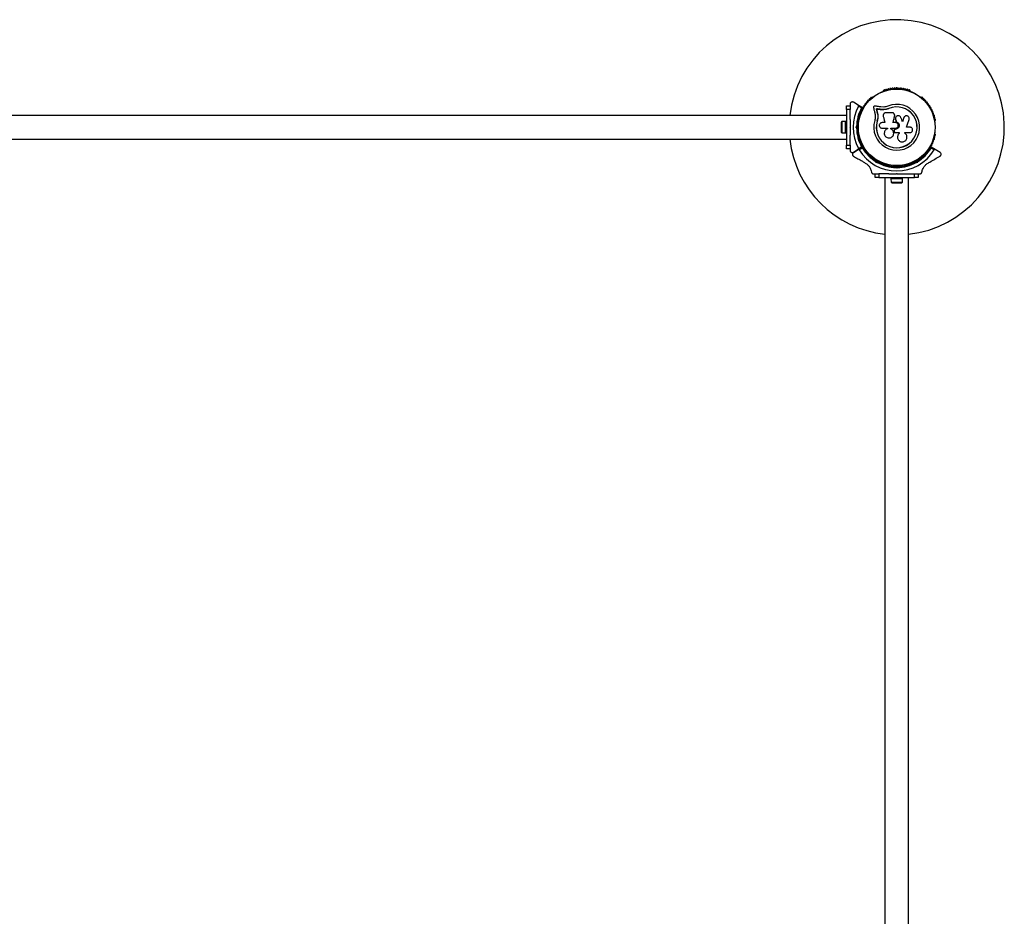
# Model space of a CAD drawing. Units: millimetres. Extents: x -6978 to 14222, y -5385 to 10263.
# Drawn here: x 5188 to 6561, y 1114 to 2364 of the extents above; entities that cross this region are included whole.
import ezdxf

# ---------------------------------------------------------------- set-up
doc = ezdxf.new("R2010")
doc.units = ezdxf.units.MM
doc.layers.add('16-102-500_dxf', color=8, linetype='Continuous', lineweight=9)

# ---------------------------------------------------------------- blocks, each defined once
blk = doc.blocks.new('16-102-500_dxf-1148823-00 - EXPORT')
at = {"color": 250, "lineweight": 25}
for p, q in [((8931.1, 7148.1), (8930.7, 7147.9)), ((8969.3, 7147.9), (8968.9, 7148.1)), ((8885, 7129.8), (8885, 7127.8)), ((8901, 7124.6), (8896.8, 7127.1)), ((8916, 7139.4), (8915.6, 7139.1)), ((8984.4, 7139.1), (8984, 7139.4)), ((8880, 7114), (6820, 7114)), ((8943.3, 7117.9), (8935.1, 7117.9)), ((8947.1, 7114.7), (8947.1, 7114.8)), ((8872.4, 7102.5), (8872.4, 7092.5)), ((8878.4, 7089.5), (8878.4, 7105.5)), ((8896.5, 7101.5), (8895.1, 7101.5)), ((8896.7, 7106.5), (8896.7, 7106)), ((9003.3, 7106), (9003.3, 7106.5)), ((8894, 7096.6), (8893.1, 7097.5)), ((8894.5, 7097.5), (8895, 7097)), ((8895.1, 7093.5), (8896.5, 7093.5)), ((8896.7, 7089), (8896.7, 7088.5)), ((8941.7, 7096.3), (8941.7, 7095.4)), ((8945.2, 7086.7), (8945.3, 7086.7)), ((8946.3, 7092.4), (8946.6, 7091.6)), ((8948, 7094.9), (8948.3, 7094.9)), ((8948.3, 7094.9), (8948, 7094.9)), ((8953.6, 7089), (8953.6, 7090.3)), ((9003.3, 7088.5), (9003.3, 7089)), ((6820, 7081), (8880, 7081)), ((8885, 7067.2), (8885, 7065.2)), ((8896.8, 7067.9), (8901, 7070.4)), ((8902.1, 7068.6), (8897.8, 7066.1)), ((9002.2, 7066.1), (8997.9, 7068.6)), ((8915.6, 7055.9), (8916, 7055.6)), ((8919.8, 7053.2), (8919.1, 7052)), ((8926, 7048), (8926.7, 7049.2)), ((8930.7, 7047.1), (8931.1, 7046.9)), ((8968.9, 7046.9), (8969.3, 7047.1)), ((8973.3, 7049.2), (8974, 7048)), ((8977.7, 7049.4), (8977.9, 7050.1)), ((8978.8, 7049.5), (8978.5, 7048.2)), ((8980.9, 7052), (8980.2, 7053.2)), ((8984, 7055.6), (8984.4, 7055.9)), ((8917.8, 7032.5), (8919.7, 7032.5)), ((8946, 7043.5), (8946, 7042.6)), ((8949.5, 7042.5), (8950, 7042)), ((8954, 7042.6), (8954, 7043.5)), ((8960.9, 7032.5), (8975, 7032.5)), ((8980.3, 7032.5), (8982.2, 7032.5)), ((8933.5, 7027.5), (8933.5, 4967.5)), ((8958, 7025.9), (8942, 7025.9)), ((8945, 7019.9), (8955, 7019.9)), ((8966.5, 4967.5), (8966.5, 7027.5))]:
    blk.add_line(p, q, dxfattribs=at)
at = {"color": 250, "lineweight": 25, "flags": 128}
for points in [[(8880, 7122.5), (8880, 7127.5), (8885, 7127.5), (8885, 7122.5)], [(8902.1, 7125.1), (8896.4, 7128.5), (8889.5, 7132.4)], [(8932, 7125.8), (8927.9, 7126), (8926.8, 7126.1), (8925.8, 7126.2), (8924.8, 7126.4), (8923.7, 7126.5), (8922.7, 7126.7), (8921.7, 7126.8), (8920.7, 7126.9), (8919.6, 7127.1)], [(8885, 7108.4), (8885, 7122.5), (8880, 7122.5), (8880, 7072.5), (8885, 7072.5), (8885, 7086.6)], [(8917.6, 7124.9), (8917.9, 7123.9), (8918.1, 7122.9), (8918.3, 7121.9), (8918.6, 7120.9), (8918.8, 7119.9), (8919.1, 7118.9), (8919.3, 7117.8), (8919.5, 7116.8)], [(8927.4, 7122.5), (8926.8, 7122.5), (8926.1, 7122.6), (8925.3, 7122.7), (8924.6, 7122.8), (8923.9, 7122.9), (8923.2, 7123), (8922.4, 7123.1), (8921.7, 7123.2), (8921.9, 7122.5), (8922, 7121.8), (8922.2, 7121.1), (8922.4, 7120.4), (8922.5, 7119.7), (8922.7, 7119), (8922.9, 7118.3), (8923, 7117.6), (8922.9, 7118.3), (8922.7, 7119), (8922.5, 7119.7), (8922.4, 7120.4), (8922.2, 7121.1), (8922, 7121.8), (8921.9, 7122.5), (8921.6, 7123.3), (8921.7, 7123.2), (8922.4, 7123.1), (8923.2, 7123), (8923.9, 7122.9), (8924.6, 7122.8), (8925.3, 7122.7), (8926.1, 7122.6), (8926.8, 7122.5), (8927.5, 7122.4), (8932.2, 7122.2), (8935.7, 7122.7), (8939.1, 7123.7), (8939.1, 7123.9)], [(8927.4, 7122.5), (8926.7, 7122.6), (8925.9, 7122.7), (8925.2, 7122.8), (8924.5, 7122.9), (8923.8, 7123), (8923, 7123.1), (8922.3, 7123.2), (8921.6, 7123.3), (8921.7, 7122.6), (8921.9, 7121.9), (8922.1, 7121.2), (8922.2, 7120.5), (8922.4, 7119.8), (8922.6, 7119.1), (8922.7, 7118.4), (8922.9, 7117.7)], [(8932.2, 7122.2), (8932.1, 7122.3), (8927.4, 7122.5)], [(8931.2, 7112.7), (8931.5, 7111.7), (8931.8, 7110.6), (8932.1, 7109.5), (8932.4, 7108.4), (8932.7, 7107.3), (8933, 7106.2), (8933.3, 7105.1), (8933.6, 7104), (8929.5, 7104)], [(8944.8, 7103.9), (8945.1, 7105.1), (8945.4, 7106.2), (8945.6, 7107.4), (8945.9, 7108.5), (8946.2, 7109.7), (8946.5, 7110.8), (8946.8, 7111.9), (8947.1, 7113.1), (8947.1, 7113.5)], [(8948.3, 7104), (8944.8, 7104), (8945, 7105.1), (8945.3, 7106.3), (8945.6, 7107.4), (8945.9, 7108.6), (8946.2, 7109.7), (8946.5, 7110.9), (8946.8, 7112), (8947, 7113.1)], [(8880, 7105.5), (8878.4, 7105.4), (8873.4, 7105.4), (8873.4, 7089.6), (8878.4, 7089.6), (8880, 7089.5)], [(8923.7, 7110.3), (8922.9, 7105.9), (8922.7, 7105.9), (8923.3, 7108.5)], [(8948.3, 7109.3), (8948.4, 7108.6), (8948.4, 7108.7)], [(8949.6, 7105.2), (8949.4, 7105.6), (8949.3, 7106), (8949.1, 7106.5), (8949, 7106.9), (8948.8, 7107.3), (8948.7, 7107.8), (8948.5, 7108.2), (8948.4, 7108.7), (8948.5, 7108.3), (8948.7, 7107.8), (8948.8, 7107.4), (8949, 7106.9), (8949.1, 7106.5), (8949.3, 7106.1), (8949.4, 7105.6), (8949.6, 7105.2)], [(8959.9, 7110.8), (8959.8, 7110.7), (8959.6, 7110), (8959.4, 7109.4), (8959.2, 7108.7), (8959, 7108), (8958.8, 7107.3), (8958.6, 7106.6), (8958.3, 7106), (8958.1, 7105.3), (8957.8, 7106.1), (8957.5, 7106.8), (8957.2, 7107.6), (8956.9, 7108.4), (8956.5, 7109.1), (8956.2, 7109.9), (8955.9, 7110.7), (8955.5, 7111.4)], [(8960.4, 7111.9), (8959.9, 7110.8), (8959.6, 7110.1), (8959.4, 7109.4), (8959.2, 7108.7), (8959, 7108), (8958.8, 7107.4), (8958.6, 7106.7), (8958.4, 7106), (8958.2, 7105.3)], [(8968.3, 7097.6), (8963.8, 7097.6), (8964.3, 7099), (8964.7, 7100.4), (8965.1, 7101.7), (8965.5, 7103.1), (8965.9, 7104.5), (8966.3, 7105.8), (8966.8, 7107.2), (8967.2, 7108.5)], [(8895, 7098), (8894.5, 7097.5), (8893.1, 7097.5), (8894, 7098.4)], [(8929.5, 7096.3), (8930.4, 7096.3), (8931.4, 7096.3), (8932.3, 7096.3), (8933.2, 7096.3), (8934.1, 7096.3), (8935.1, 7096.3), (8936, 7096.3), (8936.9, 7096.3), (8936.9, 7095.5)], [(8941.7, 7095.4), (8941.7, 7096.3), (8948.3, 7096.3)], [(8948.4, 7090.3), (8953.6, 7090.3), (8953.6, 7089)], [(8961.4, 7089.3), (8961.4, 7089.2), (8961.4, 7090.1), (8968.3, 7090.1)], [(8885, 7072.5), (8885, 7067.5), (8880, 7067.5), (8880, 7072.5)], [(9010.4, 7062.5), (9003.6, 7066.5), (8997.8, 7069.8)], [(8922.8, 7048.5), (8921.5, 7048.2), (8921.2, 7049.5)], [(8922.1, 7050.1), (8922.3, 7049.4), (8922.9, 7049.6)], [(8977.1, 7049.6), (8977.7, 7049.4), (8977.8, 7049.4), (8977.8, 7049.3), (8977.9, 7049.2), (8978, 7049.1), (8978.1, 7048.9), (8978.2, 7048.7), (8978.3, 7048.5), (8978.5, 7048.2), (8977.2, 7048.5)], [(8925, 7027.5), (8920, 7027.5), (8920, 7032.5), (8925, 7032.5)], [(8939.1, 7032.5), (8925, 7032.5), (8925, 7027.5), (8975, 7027.5)], [(8950.9, 7041.5), (8950, 7040.6), (8949.1, 7041.5)], [(8950, 7040.6), (8950, 7042), (8950.5, 7042.5)], [(8942, 7027.5), (8942, 7025.9), (8942.1, 7020.9), (8957.9, 7020.9), (8958, 7025.9), (8958, 7027.5)]]:
    blk.add_lwpolyline(points, dxfattribs=at)
for points in [[(8885.5, 7097.5), (8885, 7098), (8885, 7097)], [(8896.4, 7066.5), (8902.2, 7069.8), (8896.4, 7066.5), (8889.6, 7062.5)], [(8950.5, 7032.5), (8949.5, 7032.5), (8950, 7033)], [(8980, 7032.5), (8980, 7027.5), (8975, 7027.5), (8975, 7032.5)]]:
    blk.add_lwpolyline(points, close=True, dxfattribs=at)
at = {"color": 250, "lineweight": 25}
for radius in [53.6, 53.4]:
    blk.add_circle((8950, 7097.5), radius, dxfattribs=at)
for centre, radius, start, end in [((8950, 7097.5), 150, 276.3153, 173.6847), ((8931, 7147.4), 0.5, 120, 177.1393), ((8931, 7148.7), 0.606, 284.9243, 357.4969), ((8932.6, 7148.6), 1, 40.1351, 177.4969), ((8933.8, 7149.7), 0.606, 220.1351, 354.3537), ((8935.4, 7149.5), 1, 36.9959, 174.3537), ((8936.7, 7150.5), 0.606, 216.9959, 351.2147), ((8938.3, 7150.2), 1, 33.857, 171.2147), ((8939.6, 7151.1), 0.606, 213.857, 348.0755), ((8941.2, 7150.8), 1, 30.7179, 168.0755), ((8942.6, 7151.6), 0.606, 210.7179, 344.9365), ((8944.1, 7151.2), 1, 27.5788, 164.9365), ((8945.5, 7151.9), 0.606, 207.5788, 341.7974), ((8947.1, 7151.4), 1, 24.4397, 161.7974), ((8948.5, 7152.1), 0.606, 204.4397, 338.6583), ((8950, 7151.5), 1, 91.107, 158.6583), ((8950, 7151.5), 1, 21.3417, 88.893), ((8951.5, 7152.1), 0.606, 201.3417, 335.5603), ((8952.9, 7151.4), 1, 18.2026, 155.5603), ((8954.5, 7151.9), 0.606, 198.2026, 332.4212), ((8955.9, 7151.2), 1, 15.0635, 152.4212), ((8957.4, 7151.6), 0.606, 195.0635, 329.2821), ((8958.8, 7150.8), 1, 11.9245, 149.2821), ((8960.4, 7151.1), 0.606, 191.9245, 326.143), ((8961.7, 7150.2), 1, 8.7854, 146.143), ((8963.3, 7150.5), 0.606, 188.7854, 323.004), ((8964.6, 7149.5), 1, 5.6463, 143.004), ((8966.2, 7149.7), 0.606, 185.6463, 319.8649), ((8967.4, 7148.6), 1, 2.5073, 139.8649), ((8969, 7148.7), 0.606, 182.5073, 255.0401), ((8969, 7147.4), 0.5, 2.8607, 60), ((8950, 7097.5), 60.9, 150.9407, 209.0593), ((8903.5, 7126.1), 0.606, 261.3417, 35.5603), ((8904.8, 7127), 1, 78.2026, 215.5603), ((8905.1, 7128.6), 0.606, 258.2026, 32.4212), ((8906.5, 7129.4), 1, 75.0635, 212.4212), ((8906.9, 7131), 0.606, 255.0635, 29.2821), ((8908.3, 7131.8), 1, 71.9245, 209.2821), ((8908.8, 7133.3), 0.606, 251.9245, 26.143), ((8910.2, 7134), 1, 68.7854, 206.143), ((8910.8, 7135.5), 0.606, 248.7854, 23.004), ((8912.3, 7136.1), 1, 65.6463, 203.004), ((8912.9, 7137.6), 0.606, 245.6463, 19.8649), ((8914.4, 7138.1), 1, 62.5073, 199.8649), ((8915.2, 7139.6), 0.606, 242.5073, 315.0401), ((8916.3, 7138.9), 0.5, 62.8607, 120), ((8950, 7097.5), 32, 162.8705, 112.5151), ((8950, 7097.5), 28.5, 162.8247, 112.5151), ((8983.7, 7138.9), 0.5, 60, 117.1393), ((8984.8, 7139.6), 0.606, 224.9243, 297.4969), ((8985.6, 7138.1), 1, 340.1351, 117.4969), ((8987.1, 7137.6), 0.606, 160.1351, 294.3537), ((8987.7, 7136.1), 1, 336.9959, 114.3537), ((8989.2, 7135.5), 0.606, 156.9959, 291.2147), ((8989.8, 7134), 1, 333.857, 111.2147), ((8991.2, 7133.3), 0.606, 153.857, 288.0755), ((8991.7, 7131.8), 1, 330.7179, 108.0755), ((8993.1, 7131), 0.606, 150.7179, 284.9365), ((8993.5, 7129.4), 1, 327.5788, 104.9365), ((8994.9, 7128.6), 0.606, 147.5788, 281.7974), ((8995.2, 7127), 1, 324.4397, 101.7974), ((8996.5, 7126.1), 0.606, 144.4397, 278.6583), ((8950, 7097.5), 56, 151.0232, 179.0592), ((8950, 7097.5), 55, 150.3108, 179.4791), ((8898.5, 7113.7), 1, 93.857, 231.2147), ((8897.5, 7112.5), 0.606, 276.9959, 51.2147), ((8898.4, 7115.3), 0.606, 273.857, 48.0755), ((8899.5, 7116.5), 1, 90.7179, 228.0755), ((8899.4, 7118.1), 0.606, 270.7179, 44.9365), ((8900.6, 7119.2), 1, 87.5788, 224.9365), ((8900.6, 7120.8), 0.606, 267.5788, 41.7974), ((8901.8, 7121.9), 1, 84.4397, 221.7974), ((8902, 7123.5), 0.606, 264.4397, 38.6583), ((8902, 7124.9), 0.3, 330.3108, 60), ((8903.2, 7124.5), 1, 151.107, 218.6583), ((8903.2, 7124.5), 1, 81.3417, 148.893), ((8950, 7097.5), 28.4, 162.8247, 112.5151), ((8996.8, 7124.5), 1, 31.107, 98.6583), ((8998, 7123.5), 0.606, 141.3417, 275.5603), ((8996.8, 7124.5), 1, 321.3417, 28.893), ((8998.2, 7121.9), 1, 318.2026, 95.5603), ((8999.4, 7120.8), 0.606, 138.2026, 272.4212), ((8999.4, 7119.2), 1, 315.0635, 92.4212), ((9000.6, 7118.1), 0.606, 135.0635, 269.2821), ((9000.5, 7116.5), 1, 311.9245, 89.2821), ((9001.6, 7115.3), 0.606, 131.9245, 266.143), ((9001.5, 7113.7), 1, 308.7854, 86.143), ((9002.5, 7112.5), 0.606, 128.7854, 263.004), ((8877.1, 7102.5), 4.7, 141.9488, 180), ((8897, 7108), 1, 100.1351, 237.4969), ((8896.2, 7106.6), 0.606, 344.9243, 57.4969), ((8897.7, 7110.9), 1, 96.9959, 234.3537), ((8897.2, 7106), 0.5, 180, 237.1393), ((8896.7, 7109.6), 0.606, 280.1351, 54.3537), ((9002.3, 7110.9), 1, 305.6463, 83.004), ((9003.3, 7109.6), 0.606, 125.6463, 259.8649), ((9002.8, 7106), 0.5, 302.8607, 0), ((9003, 7108), 1, 302.5073, 79.8649), ((9003.8, 7106.6), 0.606, 122.5073, 195.0401), ((8877.1, 7092.5), 4.7, 180, 218.0512), ((8950, 7097.5), 56, 180.9408, 208.9768), ((8950, 7097.5), 55, 180.5209, 209.6892), ((8897, 7087), 1, 122.5073, 259.8649), ((8896.2, 7088.4), 0.606, 302.5073, 15.0401), ((8897.2, 7089), 0.5, 122.8607, 180), ((8897.7, 7084.1), 1, 125.6463, 263.004), ((8896.7, 7085.4), 0.606, 305.6463, 79.8649), ((9002.3, 7084.1), 1, 276.9959, 54.3537), ((9003.3, 7085.4), 0.606, 100.1351, 234.3537), ((9002.8, 7089), 0.5, 0, 57.1393), ((9003.8, 7088.4), 0.606, 164.9243, 237.4969), ((9003, 7087), 1, 280.1351, 57.4969), ((8950, 7097.5), 150, 186.3153, 263.6847), ((8898.5, 7081.3), 1, 128.7854, 266.143), ((8897.5, 7082.5), 0.606, 308.7854, 83.004), ((8898.4, 7079.7), 0.606, 311.9245, 86.143), ((8899.5, 7078.5), 1, 131.9245, 269.2821), ((8899.4, 7076.9), 0.606, 315.0635, 89.2821), ((8900.6, 7075.8), 1, 135.0635, 272.4212), ((8900.6, 7074.2), 0.606, 318.2026, 92.4212), ((8901.8, 7073.1), 1, 138.2026, 275.5602), ((8902, 7071.5), 0.606, 321.3417, 95.5602), ((8903.2, 7070.5), 1, 141.3417, 208.893), ((8998, 7071.5), 0.606, 84.4398, 218.6583), ((8996.8, 7070.5), 1, 331.107, 38.6583), ((8998.2, 7073.1), 1, 264.4398, 41.7974), ((8999.4, 7074.2), 0.606, 87.5788, 221.7974), ((8999.4, 7075.8), 1, 267.5788, 44.9365), ((9000.6, 7076.9), 0.606, 90.7179, 224.9365), ((9000.5, 7078.5), 1, 270.7179, 48.0755), ((9001.6, 7079.7), 0.606, 93.857, 228.0755), ((9001.5, 7081.3), 1, 273.857, 51.2147), ((9002.5, 7082.5), 0.606, 96.9959, 231.2147), ((8950, 7097.5), 60.9, 211.0348, 328.9652), ((8902, 7070.1), 0.3, 300, 29.6892), ((8950, 7097.5), 56, 211.1255, 239.0592), ((8902.3, 7069.5), 0.3, 30.4144, 120), ((8903.2, 7070.5), 1, 211.107, 278.6583), ((8950, 7097.5), 55, 210.4144, 239.4791), ((8903.5, 7068.9), 0.606, 324.4397, 98.6583), ((8904.8, 7068), 1, 144.4397, 281.7974), ((8905.1, 7066.4), 0.606, 327.5788, 101.7974), ((8906.5, 7065.6), 1, 147.5788, 284.9365), ((8906.9, 7064), 0.606, 330.7179, 104.9365), ((8908.3, 7063.2), 1, 150.7179, 288.0755), ((8908.8, 7061.7), 0.606, 333.857, 108.0755), ((8910.2, 7061), 1, 153.857, 291.2147), ((8910.8, 7059.5), 0.606, 336.9959, 111.2147), ((8912.3, 7058.9), 1, 156.9959, 294.3537), ((8912.9, 7057.4), 0.606, 340.1351, 114.3537), ((8950, 7097.5), 55, 300.5209, 329.5856), ((8950, 7097.5), 56, 300.9408, 328.8745), ((8987.1, 7057.4), 0.606, 65.6463, 199.8649), ((8987.7, 7058.9), 1, 245.6463, 23.004), ((8989.2, 7059.5), 0.606, 68.7854, 203.004), ((8989.8, 7061), 1, 248.7854, 26.143), ((8991.2, 7061.7), 0.606, 71.9245, 206.143), ((8991.7, 7063.2), 1, 251.9245, 29.2821), ((8993.1, 7064), 0.606, 75.0635, 209.2821), ((8993.5, 7065.6), 1, 255.0635, 32.4212), ((8994.9, 7066.4), 0.606, 78.2026, 212.4212), ((8995.2, 7068), 1, 258.2026, 35.5603), ((8996.5, 7068.9), 0.606, 81.3417, 215.5603), ((8996.8, 7070.5), 1, 261.3417, 328.893), ((8997.7, 7069.5), 0.3, 60, 149.5856), ((8914.4, 7056.9), 1, 160.1351, 297.4969), ((8915.2, 7055.4), 0.606, 44.9243, 117.4969), ((8916.3, 7056.1), 0.5, 240, 297.1393), ((8511.5, 7285.8), 473.9, 329.9132, 330.0842), ((8950, 7097.5), 56, 240.9408, 269.0592), ((8950, 7097.5), 55, 240.5209, 269.4791), ((8931, 7047.6), 0.5, 182.8607, 240), ((8931, 7046.3), 0.606, 2.5073, 75.0401), ((8932.6, 7046.4), 1, 182.5073, 319.8649), ((8933.8, 7045.3), 0.606, 5.6463, 139.8649), ((8935.4, 7045.5), 1, 185.6463, 323.004), ((8936.7, 7044.5), 0.606, 8.7854, 143.004), ((8938.3, 7044.8), 1, 188.7854, 326.143), ((8939.6, 7043.9), 0.606, 11.9245, 146.143), ((8941.2, 7044.2), 1, 191.9245, 329.2821), ((8942.6, 7043.4), 0.606, 15.0635, 149.2821), ((8944.1, 7043.8), 1, 195.0635, 332.4212), ((8945.5, 7043.1), 0.606, 18.2026, 152.4212), ((8950, 7097.5), 55, 270.5209, 299.4791), ((8950, 7097.5), 56, 270.9408, 299.0592), ((8954.5, 7043.1), 0.606, 27.5788, 161.7974), ((8955.9, 7043.8), 1, 207.5788, 344.9365), ((8957.4, 7043.4), 0.606, 30.7179, 164.9365), ((8958.8, 7044.2), 1, 210.7179, 348.0755), ((8960.4, 7043.9), 0.606, 33.857, 168.0755), ((8961.7, 7044.8), 1, 213.857, 351.2147), ((8963.3, 7044.5), 0.606, 36.9959, 171.2147), ((8964.6, 7045.5), 1, 216.9959, 354.3537), ((8966.2, 7045.3), 0.606, 40.1351, 174.3537), ((8967.4, 7046.4), 1, 220.1351, 357.4969), ((8969, 7046.3), 0.606, 104.9243, 177.4969), ((8969, 7047.6), 0.5, 300, 357.1393), ((8983.7, 7056.1), 0.5, 242.8607, 300), ((8984.8, 7055.4), 0.606, 62.5073, 135.0401), ((8985.6, 7056.9), 1, 242.5073, 19.8649), ((8947.1, 7043.6), 1, 198.2026, 335.5602), ((8948.5, 7042.9), 0.606, 21.3417, 155.5602), ((8950, 7043.5), 1, 201.3417, 268.893), ((8950, 7043.5), 1, 271.107, 338.6583), ((8951.5, 7042.9), 0.606, 24.4397, 158.6583), ((8952.9, 7043.6), 1, 204.4397, 341.7974), ((8945, 7024.6), 4.7, 231.9488, 270), ((8955, 7024.6), 4.7, 270, 308.0512)]:
    blk.add_arc(centre, radius, start, end, dxfattribs=at)
for points, knots in [([(8889.5, 7132.4), (8889.1, 7132.6), (8888.3, 7132.9), (8887.2, 7132.8), (8886.3, 7132.4), (8885.7, 7131.8), (8885.2, 7131.1), (8885, 7130.4), (8885, 7130), (8885, 7129.8)], [0, 0, 0, 0, 0.266042, 0.4555, 0.596638, 0.709387, 0.822703, 0.923433, 1, 1, 1, 1]), ([(8896.8, 7127.1), (8896.8, 7127.2), (8896.9, 7127.3), (8896.9, 7127.6), (8896.9, 7127.9), (8896.7, 7128.2), (8896.5, 7128.4), (8896.4, 7128.5)], [0, 0, 0, 0, 0.122746, 0.251588, 0.440246, 0.70042, 1, 1, 1, 1]), ([(8919.6, 7127.1), (8919.5, 7127.1), (8919.2, 7127.1), (8918.8, 7127), (8918.4, 7126.8), (8918, 7126.5), (8917.8, 7126.2), (8917.6, 7125.8), (8917.6, 7125.3), (8917.6, 7125), (8917.6, 7124.9)], [0, 0, 0, 0, 0.124833, 0.250002, 0.374883, 0.499574, 0.6246, 0.749752, 0.874966, 1, 1, 1, 1]), ([(8937.7, 7127.1), (8936.8, 7126.7), (8934.9, 7126), (8933, 7125.8), (8932, 7125.8)], [0, 0, 0, 0, 0.500003, 1, 1, 1, 1]), ([(8902.1, 7125.1), (8902.1, 7125.1), (8902.1, 7125.1), (8902, 7125.1), (8901.7, 7125), (8901.4, 7124.8), (8901.2, 7124.7), (8901.1, 7124.7), (8901, 7124.6), (8901, 7124.6), (8901, 7124.6), (8901, 7124.6)], [0, 0, 0, 0, 0.152895, 0.300759, 0.500304, 0.764352, 0.914787, 0.967745, 0.987542, 0.996349, 1, 1, 1, 1]), ([(8902.2, 7124.7), (8902.2, 7124.7), (8902.2, 7124.7), (8902.1, 7124.7), (8901.8, 7124.7), (8901.5, 7124.7), (8901.2, 7124.6), (8901.1, 7124.6), (8901, 7124.6), (8901, 7124.6), (8901, 7124.6), (8901, 7124.6)], [0, 0, 0, 0, 0.1529558, 0.3008763, 0.5002471, 0.7641104, 0.9152036, 0.9680028, 0.9878645, 0.996415, 1, 1, 1, 1]), ([(8919.5, 7116.8), (8919.7, 7116), (8920.1, 7114.4), (8920.2, 7111.9), (8920, 7109.4), (8919.6, 7107.7), (8919.4, 7106.9)], [0, 0, 0, 0, 0.249756, 0.498754, 0.749569, 1, 1, 1, 1]), ([(8922.9, 7117.7), (8923.1, 7116.7), (8923.5, 7114.8), (8923.7, 7111.8), (8923.5, 7108.8), (8923, 7106.9), (8922.7, 7105.9)], [0, 0, 0, 0, 0.249746, 0.498733, 0.749548, 1, 1, 1, 1]), ([(8923, 7117.6), (8923.2, 7116.9), (8923.4, 7116), (8923.6, 7114.4), (8923.7, 7113.1), (8923.7, 7112.1), (8923.7, 7111.8)], [0, 0, 0, 0, 0.335943, 0.500752, 0.836709, 1, 1, 1, 1]), ([(8935.1, 7117.9), (8934.8, 7117.9), (8934.1, 7117.8), (8933.2, 7117.5), (8932.5, 7117), (8931.8, 7116.3), (8931.3, 7115.5), (8931.1, 7114.6), (8931, 7113.7), (8931.1, 7113.1), (8931.2, 7112.7)], [0, 0, 0, 0, 0.124797, 0.249922, 0.374839, 0.499467, 0.624568, 0.749623, 0.874291, 1, 1, 1, 1]), ([(8939.1, 7123.9), (8937.9, 7123.5), (8935.7, 7122.6), (8933.3, 7122.4), (8932.1, 7122.3)], [0, 0, 0, 0, 0.500017, 1, 1, 1, 1]), ([(8939.1, 7123.7), (8938, 7123.3), (8936.9, 7122.8), (8935.8, 7122.7), (8935.7, 7122.7)], [0, 0, 0, 0, 0.991114, 1, 1, 1, 1]), ([(8947, 7113.1), (8947.1, 7113.4), (8947.2, 7114), (8947.1, 7114.9), (8946.8, 7115.7), (8946.4, 7116.4), (8945.8, 7117.1), (8945, 7117.5), (8944.2, 7117.8), (8943.6, 7117.9), (8943.3, 7117.9)], [0, 0, 0, 0, 0.124813, 0.250027, 0.374832, 0.49965, 0.624876, 0.749611, 0.874445, 1, 1, 1, 1]), ([(8955.5, 7111.4), (8955.3, 7111.9), (8954.8, 7112.7), (8953.5, 7113.5), (8952.1, 7113.8), (8950.6, 7113.6), (8949.3, 7112.8), (8948.5, 7111.6), (8948.1, 7110.1), (8948.3, 7109.2), (8948.4, 7108.7)], [0, 0, 0, 0, 0.125101, 0.250107, 0.3751, 0.500052, 0.625032, 0.750059, 0.875145, 1, 1, 1, 1]), ([(8967.2, 7108.5), (8967.3, 7109), (8967.5, 7110), (8967.1, 7111.3), (8966.5, 7112.1), (8965.8, 7112.8), (8964.7, 7113.4), (8963.1, 7113.6), (8961.7, 7113.1), (8960.5, 7112.2), (8960.1, 7111.2), (8959.9, 7110.8)], [0, 0, 0, 0, 0.12501, 0.249865, 0.312466, 0.375292, 0.500125, 0.625058, 0.75013, 0.875122, 1, 1, 1, 1]), ([(8885, 7108.4), (8885, 7108.3), (8885, 7106.5), (8885, 7103), (8885, 7099.7), (8885, 7098)], [0, 0, 0, 0, 0.045223, 0.522634, 1, 1, 1, 1]), ([(8929.5, 7104), (8929, 7103.9), (8928, 7103.8), (8926.7, 7102.9), (8926, 7101.9), (8925.7, 7100.9), (8925.7, 7100.1), (8925.7, 7099.4), (8926, 7098.4), (8926.7, 7097.3), (8928, 7096.5), (8929, 7096.4), (8929.5, 7096.3)], [0, 0, 0, 0, 0.124921, 0.24967, 0.374368, 0.437064, 0.499679, 0.562553, 0.625079, 0.750035, 0.874953, 1, 1, 1, 1]), ([(8948.2, 7109.3), (8948.2, 7109.3), (8948.2, 7109.3), (8948.2, 7109.3), (8948.2, 7109.3)], [0, 0, 0, 0, 0.499992, 1, 1, 1, 1]), ([(8949.6, 7105.2), (8950.2, 7105), (8951.3, 7104.5), (8952.7, 7103.2), (8953.5, 7101.4), (8953.6, 7099.5), (8953, 7097.6), (8951.8, 7096.1), (8950.2, 7095.1), (8948.9, 7095), (8948.3, 7094.9)], [0, 0, 0, 0, 0.124994, 0.24998, 0.374937, 0.499876, 0.624797, 0.749701, 0.874633, 1, 1, 1, 1]), ([(8949.6, 7105.2), (8950.2, 7104.9), (8951.3, 7104.5), (8952.7, 7103.1), (8953.5, 7101.4), (8953.6, 7099.5), (8953, 7097.6), (8951.8, 7096.2), (8950.2, 7095.1), (8948.9, 7095), (8948.3, 7094.9)], [0, 0, 0, 0, 0.1250059, 0.249986, 0.374939, 0.4998763, 0.6247903, 0.7496947, 0.8746085, 1, 1, 1, 1]), ([(8948.3, 7096.3), (8948.8, 7096.4), (8949.8, 7096.5), (8951.1, 7097.4), (8951.9, 7098.6), (8952.2, 7100.1), (8951.9, 7101.6), (8951.1, 7102.9), (8949.8, 7103.8), (8948.8, 7103.9), (8948.3, 7104)], [0, 0, 0, 0, 0.125062, 0.249991, 0.374889, 0.49979, 0.624741, 0.749785, 0.874834, 1, 1, 1, 1]), ([(8960.5, 7112), (8960.5, 7112), (8960.4, 7111.9), (8960.4, 7111.9), (8960.4, 7111.9)], [0, 0, 0, 0, 0.499719, 1, 1, 1, 1]), ([(8885, 7097), (8885, 7095.1), (8885, 7091.6), (8885, 7088.2), (8885, 7086.6)], [0, 0, 0, 0, 0.544716, 1, 1, 1, 1]), ([(8895, 7098), (8895, 7098), (8895, 7098), (8894.8, 7098.1), (8894.6, 7098.2), (8894.3, 7098.3), (8894.1, 7098.4), (8894, 7098.4), (8894, 7098.4)], [0, 0, 0, 0, 0.195143, 0.389854, 0.591073, 0.806232, 0.995265, 1, 1, 1, 1]), ([(8894, 7096.6), (8894, 7096.6), (8894.1, 7096.6), (8894.3, 7096.7), (8894.6, 7096.8), (8894.8, 7096.9), (8895, 7097), (8895, 7097), (8895, 7097)], [0, 0, 0, 0, 0.004763, 0.193792, 0.408946, 0.61014, 0.804861, 1, 1, 1, 1]), ([(8936.9, 7095.5), (8936.2, 7095.2), (8934.9, 7094.5), (8933.4, 7092.7), (8932.6, 7090.5), (8932.5, 7088.2), (8933.3, 7086), (8934.8, 7084.2), (8936.8, 7083), (8939.1, 7082.6), (8941.3, 7082.9), (8943.4, 7084), (8944.9, 7085.7), (8945.8, 7087.9), (8945.9, 7090.2), (8945.1, 7092.4), (8943.7, 7094.3), (8942.4, 7095), (8941.7, 7095.4)], [0, 0, 0, 0, 0.062505, 0.125001, 0.187493, 0.249984, 0.312474, 0.374973, 0.43747, 0.499975, 0.562466, 0.624969, 0.687458, 0.749942, 0.81242, 0.874894, 0.93738, 1, 1, 1, 1]), ([(8945.2, 7086.7), (8945.3, 7086.8), (8945.7, 7087.5), (8945.9, 7089.1), (8945.6, 7091.3), (8944.6, 7093.3), (8943.2, 7094.7), (8942.1, 7095.2), (8941.7, 7095.4)], [0, 0, 0, 0, 0.021644, 0.236362, 0.449486, 0.661006, 0.871449, 1, 1, 1, 1]), ([(8948, 7094.9), (8947.8, 7094.9), (8947.5, 7094.9), (8947.1, 7094.7), (8946.8, 7094.4), (8946.5, 7094.1), (8946.3, 7093.7), (8946.2, 7093.3), (8946.2, 7092.8), (8946.3, 7092.5), (8946.3, 7092.4)], [0, 0, 0, 0, 0.1249089, 0.2500151, 0.3750642, 0.4997822, 0.6247165, 0.7498605, 0.8748756, 1, 1, 1, 1]), ([(8946.6, 7091.6), (8946.7, 7091.4), (8946.9, 7091), (8947.3, 7090.6), (8947.8, 7090.3), (8948.2, 7090.3), (8948.4, 7090.3)], [0, 0, 0, 0, 0.249694, 0.499389, 0.74926, 1, 1, 1, 1]), ([(8948, 7094.9), (8947.8, 7094.9), (8947.5, 7094.9), (8947.1, 7094.7), (8946.9, 7094.6), (8946.8, 7094.4), (8946.8, 7094.4)], [0, 0, 0, 0, 0.326278, 0.653344, 0.980394, 1, 1, 1, 1]), ([(8953.6, 7089), (8953.1, 7088.5), (8952.1, 7087.6), (8951.3, 7085.6), (8951, 7084.2), (8951.1, 7083.4), (8951.2, 7083.3)], [0, 0, 0, 0, 0.321165, 0.641246, 0.961221, 1, 1, 1, 1]), ([(8953.6, 7089), (8953.1, 7088.5), (8952.1, 7087.5), (8951.3, 7085.6), (8951, 7083.5), (8951.4, 7081.5), (8952.4, 7079.6), (8954, 7078.2), (8955.9, 7077.3), (8958, 7077.1), (8960, 7077.5), (8961.9, 7078.5), (8963.3, 7080.1), (8964.2, 7082), (8964.4, 7084), (8964, 7086.1), (8963, 7087.9), (8962, 7088.8), (8961.4, 7089.2)], [0, 0, 0, 0, 0.062502, 0.125011, 0.187512, 0.249989, 0.312477, 0.374971, 0.437483, 0.499994, 0.562519, 0.625038, 0.687574, 0.750111, 0.81265, 0.875182, 0.9377, 1, 1, 1, 1]), ([(8961.6, 7089.1), (8961.6, 7089.1), (8961.6, 7089.1), (8961.5, 7089.2), (8961.5, 7089.2)], [0, 0, 0, 0, 0.499754, 1, 1, 1, 1]), ([(8968.3, 7090.1), (8968.8, 7090.1), (8969.8, 7090.2), (8971.1, 7091.1), (8971.8, 7092.1), (8972.1, 7093.1), (8972.2, 7094.1), (8971.9, 7095.4), (8971.1, 7096.6), (8969.8, 7097.5), (8968.8, 7097.6), (8968.3, 7097.6)], [0, 0, 0, 0, 0.124983, 0.24983, 0.374609, 0.437372, 0.500012, 0.624881, 0.749908, 0.874884, 1, 1, 1, 1]), ([(8951.1, 7083.3), (8951.1, 7083.3), (8951.1, 7083.3), (8951.1, 7083.3), (8951.1, 7083.3)], [0, 0, 0, 0, 0.499769, 1, 1, 1, 1]), ([(8885, 7065.2), (8885, 7064.9), (8885.1, 7064.4), (8885.4, 7063.7), (8885.8, 7063.1), (8886.5, 7062.5), (8887.4, 7062.2), (8888.5, 7062.1), (8889.1, 7062.4), (8889.5, 7062.6)], [0, 0, 0, 0, 0.108191, 0.216933, 0.318038, 0.420734, 0.572342, 0.780021, 1, 1, 1, 1]), ([(8889.6, 7062.5), (8889.2, 7062.2), (8888.6, 7061.7), (8888.1, 7060.7), (8888.1, 7059.7), (8888.2, 7058.9), (8888.6, 7058.2), (8889.1, 7057.6), (8889.5, 7057.4), (8889.6, 7057.3)], [0, 0, 0, 0, 0.266094, 0.455735, 0.596952, 0.709743, 0.823123, 0.923836, 1, 1, 1, 1]), ([(8889.6, 7057.3), (8891.6, 7056.1), (8895.7, 7053.8), (8901.3, 7050.6), (8904.8, 7048.5), (8906.2, 7047.7)], [0, 0, 0, 0, 0.376075, 0.754381, 1, 1, 1, 1]), ([(8896.4, 7066.5), (8896.5, 7066.6), (8896.6, 7066.7), (8896.8, 7067), (8896.9, 7067.3), (8896.9, 7067.6), (8896.8, 7067.8), (8896.8, 7067.9), (8896.8, 7067.9)], [0, 0, 0, 0, 0.207434, 0.489979, 0.690118, 0.845099, 0.976542, 1, 1, 1, 1]), ([(8897.8, 7066.1), (8897.8, 7066.2), (8897.7, 7066.3), (8897.5, 7066.5), (8897.2, 7066.6), (8896.8, 7066.6), (8896.6, 7066.5), (8896.4, 7066.5)], [0, 0, 0, 0, 0.122212, 0.250993, 0.439814, 0.7, 1, 1, 1, 1]), ([(8901, 7070.4), (8901, 7070.4), (8901, 7070.4), (8901, 7070.4), (8901.1, 7070.3), (8901.2, 7070.3), (8901.4, 7070.2), (8901.7, 7070), (8902, 7069.9), (8902.1, 7069.9), (8902.1, 7069.9), (8902.1, 7069.9)], [0, 0, 0, 0, 0.0036511, 0.0124294, 0.0322562, 0.0852146, 0.2356513, 0.4997033, 0.6992505, 0.847103, 1, 1, 1, 1]), ([(8901, 7070.4), (8901, 7070.4), (8901, 7070.4), (8901, 7070.4), (8901.1, 7070.4), (8901.2, 7070.4), (8901.5, 7070.3), (8901.8, 7070.3), (8902.1, 7070.3), (8902.2, 7070.3), (8902.2, 7070.3), (8902.2, 7070.3)], [0, 0, 0, 0, 0.003585, 0.012136, 0.031997, 0.084797, 0.235891, 0.49975, 0.699121, 0.847043, 1, 1, 1, 1]), ([(8902.2, 7069.8), (8902.2, 7069.8), (8902.2, 7069.7), (8902.1, 7069.6), (8902.1, 7069.4), (8902.1, 7069), (8902.1, 7068.8), (8902.1, 7068.6), (8902.1, 7068.6), (8902.1, 7068.6), (8902.1, 7068.6), (8902.1, 7068.6)], [0, 0, 0, 0, 0.152936, 0.300996, 0.500639, 0.764491, 0.914801, 0.96758, 0.987532, 0.996353, 1, 1, 1, 1]), ([(8902.6, 7069.7), (8902.6, 7069.6), (8902.6, 7069.6), (8902.5, 7069.5), (8902.4, 7069.3), (8902.3, 7069), (8902.1, 7068.7), (8902.1, 7068.6), (8902.1, 7068.6), (8902.1, 7068.6), (8902.1, 7068.6), (8902.1, 7068.6)], [0, 0, 0, 0, 0.1529991, 0.301051, 0.5006966, 0.7643569, 0.915203, 0.9677403, 0.9876538, 0.9962547, 1, 1, 1, 1]), ([(8993.8, 7047.7), (8994.6, 7048.2), (8997.8, 7050.1), (9003.4, 7053.3), (9008.1, 7056), (9010.4, 7057.3)], [0, 0, 0, 0, 0.138442, 0.567208, 1, 1, 1, 1]), ([(8997.9, 7068.6), (8997.9, 7068.6), (8997.9, 7068.6), (8997.9, 7068.6), (8997.9, 7068.6), (8997.9, 7068.7), (8997.7, 7069), (8997.6, 7069.3), (8997.5, 7069.5), (8997.4, 7069.6), (8997.4, 7069.6), (8997.4, 7069.7)], [0, 0, 0, 0, 0.003633, 0.012351, 0.032153, 0.08469, 0.235537, 0.499301, 0.698948, 0.847, 1, 1, 1, 1]), ([(8997.9, 7068.6), (8997.9, 7068.6), (8997.9, 7068.6), (8997.9, 7068.6), (8997.9, 7068.6), (8997.9, 7068.8), (8997.9, 7069), (8997.9, 7069.4), (8997.9, 7069.6), (8997.8, 7069.7), (8997.8, 7069.8), (8997.8, 7069.8)], [0, 0, 0, 0, 0.003647, 0.012468, 0.03242, 0.085199, 0.23551, 0.499343, 0.699003, 0.847064, 1, 1, 1, 1]), ([(9003.6, 7066.5), (9003.5, 7066.5), (9003.3, 7066.6), (9002.9, 7066.6), (9002.6, 7066.5), (9002.4, 7066.3), (9002.3, 7066.2), (9002.2, 7066.1), (9002.2, 7066.1)], [0, 0, 0, 0, 0.20752, 0.4902364, 0.6906044, 0.8455915, 0.9770031, 1, 1, 1, 1]), ([(9010.4, 7057.3), (9010.6, 7057.5), (9011, 7057.7), (9011.5, 7058.4), (9011.8, 7059.1), (9011.9, 7059.9), (9011.8, 7060.9), (9011.3, 7061.8), (9010.7, 7062.3), (9010.4, 7062.5)], [0, 0, 0, 0, 0.1080926, 0.2166968, 0.3177628, 0.4204974, 0.57226, 0.7801395, 1, 1, 1, 1]), ([(8906.2, 7047.7), (8906.8, 7047.4), (8907.9, 7046.7), (8909.4, 7045.4), (8910.8, 7044), (8912.1, 7042.3), (8913.2, 7040.4), (8914.3, 7037.9), (8914.6, 7036.1), (8914.8, 7035.1)], [0, 0, 0, 0, 0.115784, 0.23156, 0.347085, 0.462726, 0.612744, 0.763012, 1, 1, 1, 1]), ([(8919.1, 7052), (8919, 7052.1), (8918.7, 7052.3), (8918.7, 7052.3), (8918.7, 7052.3)], [0, 0, 0, 0, 0.516679, 1, 1, 1, 1]), ([(8922.1, 7050.1), (8922.1, 7050.1), (8922, 7050.1), (8921.9, 7050), (8921.7, 7049.9), (8921.5, 7049.7), (8921.3, 7049.5), (8921.2, 7049.5), (8921.2, 7049.5)], [0, 0, 0, 0, 0.1950662, 0.3899455, 0.5908153, 0.8061685, 0.995282, 1, 1, 1, 1]), ([(8922.9, 7049.6), (8922.9, 7049.6), (8922.9, 7049.6), (8922.9, 7049.4), (8922.9, 7049.2), (8922.8, 7048.9), (8922.8, 7048.7), (8922.8, 7048.6), (8922.8, 7048.5)], [0, 0, 0, 0, 0.195111, 0.389978, 0.590895, 0.806137, 0.995347, 1, 1, 1, 1]), ([(8977.1, 7049.6), (8977.1, 7049.6), (8977.1, 7049.6), (8977.1, 7049.4), (8977.1, 7049.2), (8977.2, 7048.9), (8977.2, 7048.7), (8977.2, 7048.6), (8977.2, 7048.5)], [0, 0, 0, 0, 0.195114, 0.390002, 0.590922, 0.806134, 0.995347, 1, 1, 1, 1]), ([(8977.9, 7050.1), (8977.9, 7050.1), (8978, 7050.1), (8978.1, 7050), (8978.3, 7049.9), (8978.5, 7049.7), (8978.7, 7049.5), (8978.8, 7049.5), (8978.8, 7049.5)], [0, 0, 0, 0, 0.195074, 0.389961, 0.591011, 0.806161, 0.995282, 1, 1, 1, 1]), ([(8985.2, 7035.1), (8985.3, 7035.9), (8985.6, 7037.5), (8986.5, 7039.8), (8987.6, 7041.8), (8989.1, 7043.9), (8991.2, 7046.1), (8993, 7047.2), (8993.8, 7047.7)], [0, 0, 0, 0, 0.180006, 0.359741, 0.490174, 0.620436, 0.839538, 1, 1, 1, 1]), ([(8914.8, 7035.1), (8914.9, 7034.7), (8915, 7034.2), (8915.5, 7033.5), (8916.2, 7032.9), (8916.9, 7032.6), (8917.4, 7032.5), (8917.7, 7032.5), (8917.8, 7032.5)], [0, 0, 0, 0, 0.262074, 0.458157, 0.624667, 0.791579, 0.950673, 1, 1, 1, 1]), ([(8939.1, 7032.5), (8939.2, 7032.5), (8941, 7032.5), (8944.5, 7032.5), (8947.8, 7032.5), (8949.5, 7032.5)], [0, 0, 0, 0, 0.0480843, 0.5240412, 1, 1, 1, 1]), ([(8949.5, 7042.5), (8949.5, 7042.5), (8949.5, 7042.5), (8949.4, 7042.3), (8949.3, 7042.1), (8949.2, 7041.8), (8949.1, 7041.6), (8949.1, 7041.5), (8949.1, 7041.5)], [0, 0, 0, 0, 0.19509, 0.389966, 0.590894, 0.806077, 0.995334, 1, 1, 1, 1]), ([(8950.5, 7042.5), (8950.5, 7042.5), (8950.5, 7042.5), (8950.6, 7042.3), (8950.7, 7042.1), (8950.8, 7041.8), (8950.9, 7041.6), (8950.9, 7041.5), (8950.9, 7041.5)], [0, 0, 0, 0, 0.195092, 0.38997, 0.5909, 0.806188, 0.995334, 1, 1, 1, 1]), ([(8950.5, 7032.5), (8952.4, 7032.5), (8955.9, 7032.5), (8959.4, 7032.5), (8960.9, 7032.5)], [0, 0, 0, 0, 0.5456, 1, 1, 1, 1]), ([(8982.2, 7032.5), (8982.5, 7032.5), (8983, 7032.6), (8983.7, 7032.9), (8984.3, 7033.3), (8984.8, 7034), (8985.1, 7034.6), (8985.2, 7035), (8985.2, 7035.1)], [0, 0, 0, 0, 0.172216, 0.345319, 0.506355, 0.669984, 0.911751, 1, 1, 1, 1])]:
    blk.add_open_spline(points, degree=3, knots=knots, dxfattribs=at)

msp = doc.modelspace()

# ---------------------------------------------------------------- block references
at = {"layer": '16-102-500_dxf', "color": 7}
msp.add_blockref('16-102-500_dxf-1148823-00 - EXPORT', (-2538.9, -4883.9), dxfattribs=at)

doc.saveas('drawing.dxf')
